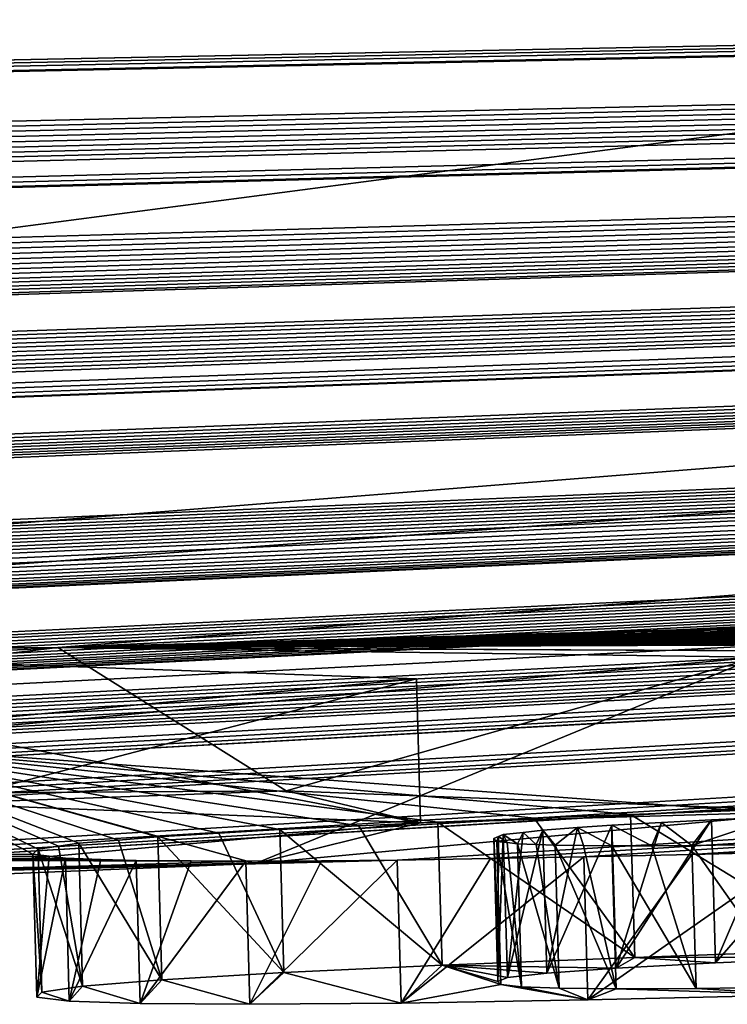
# Model space of a CAD drawing. Units: millimetres. Extents: x -150 to 150, y -150 to 150.
# Drawn here: x 4 to 4, y -150 to -149 of the extents above; entities that cross this region are included whole.
import ezdxf

# ---------------------------------------------------------------- set-up
doc = ezdxf.new("R2010")
doc.units = ezdxf.units.MM
doc.header["$LTSCALE"] = 26.699852
for name, color, linetype in [('1824', 7, 'CONTINUOUS'), ('1827', 7, 'CONTINUOUS'), ('2394', 7, 'CONTINUOUS'), ('2395', 7, 'CONTINUOUS'), ('2396', 7, 'CONTINUOUS'), ('2397', 7, 'CONTINUOUS'), ('2398', 7, 'CONTINUOUS'), ('2399', 7, 'CONTINUOUS'), ('2400', 7, 'CONTINUOUS'), ('2401', 7, 'CONTINUOUS'), ('2402', 7, 'CONTINUOUS'), ('2403', 7, 'CONTINUOUS'), ('2404', 7, 'CONTINUOUS'), ('2405', 7, 'CONTINUOUS'), ('2406', 7, 'CONTINUOUS'), ('2415', 7, 'CONTINUOUS'), ('2416', 7, 'CONTINUOUS'), ('2417', 7, 'CONTINUOUS'), ('2418', 7, 'CONTINUOUS'), ('2419', 7, 'CONTINUOUS'), ('2420', 7, 'CONTINUOUS'), ('2421', 7, 'CONTINUOUS'), ('2422', 7, 'CONTINUOUS'), ('2441', 7, 'CONTINUOUS'), ('2442', 7, 'CONTINUOUS'), ('2443', 7, 'CONTINUOUS'), ('2625', 7, 'CONTINUOUS'), ('2627', 7, 'CONTINUOUS'), ('2629', 7, 'CONTINUOUS')]:
    doc.layers.add(name, color=color, linetype=linetype)

msp = doc.modelspace()

# ---------------------------------------------------------------- linework, layer by layer
at = {"layer": '1824', "color": 253, "linetype": 'Continuous', "true_color": 0xa3a3a3}
for points in [[(0.00001, -149.84782, -91.70045), (17.77118, -148.43104, -91.85), (38.78348, -144.74188, -91.70045), (0.00001, -149.84782, -91.70045)], [(0.00001, -149.84782, -91.70045), (38.78348, -144.74188, -91.70045), (17.80682, -148.93037, -91.34127), (0.00001, -149.84782, -91.70045)], [(-24.77034, -147.42466, -91.85), (17.77118, -148.43104, -91.85), (0.00001, -149.84782, -91.70045), (-24.77034, -147.42466, -91.85)], [(-24.87301, -147.9144, -91.34127), (0.00001, -149.84782, -91.70045), (17.80682, -148.93037, -91.34127), (-24.87301, -147.9144, -91.34127)]]:
    msp.add_3dface(points, dxfattribs=at)
at = {"layer": '1827', "color": 253, "linetype": 'Continuous', "true_color": 0xa3a3a3}
for points in [[(17.75917, -148.5471, -69.2151), (-24.8104, -147.53329, -69.2151), (3.08643, -149.62468, -72.17119), (17.75917, -148.5471, -69.2151)], [(-24.87301, -147.9144, -91.34127), (17.80682, -148.93037, -91.34127), (-10.09248, -149.48759, -81.98998), (-24.87301, -147.9144, -91.34127)], [(4.00952, -149.61743, -73.01), (17.75917, -148.5471, -69.2151), (3.08643, -149.62468, -72.17119), (4.00952, -149.61743, -73.01)], [(10.15033, -149.44182, -79.5975), (17.75917, -148.5471, -69.2151), (4.00952, -149.61743, -73.01), (10.15033, -149.44182, -79.5975)], [(-10.09248, -149.48759, -81.98998), (17.80682, -148.93037, -91.34127), (-10.04161, -149.49101, -81.98998), (-10.09248, -149.48759, -81.98998)], [(-10.04161, -149.49101, -81.98998), (17.80682, -148.93037, -91.34127), (-9.99073, -149.49442, -81.98998), (-10.04161, -149.49101, -81.98998)], [(-9.99073, -149.49442, -81.98998), (17.80682, -148.93037, -91.34127), (-9.91576, -149.49888, -81.95939), (-9.99073, -149.49442, -81.98998)], [(-9.91576, -149.49888, -81.95939), (17.80682, -148.93037, -91.34127), (-9.88355, -149.49967, -81.88281), (-9.91576, -149.49888, -81.95939)], [(-9.88355, -149.49967, -81.88281), (17.80682, -148.93037, -91.34127), (-9.09877, -149.55112, -81.97599), (-9.88355, -149.49967, -81.88281)], [(-9.09877, -149.55112, -81.97599), (17.80682, -148.93037, -91.34127), (-9.02334, -149.55614, -82.00173), (-9.09877, -149.55112, -81.97599)], [(-9.02334, -149.55614, -82.00173), (17.80682, -148.93037, -91.34127), (-8.94791, -149.56112, -82.02747), (-9.02334, -149.55614, -82.00173)], [(-8.94791, -149.56112, -82.02747), (17.80682, -148.93037, -91.34127), (-8.86154, -149.56641, -82.03586), (-8.94791, -149.56112, -82.02747)], [(-8.86154, -149.56641, -82.03586), (17.80682, -148.93037, -91.34127), (-8.77516, -149.57165, -82.04425), (-8.86154, -149.56641, -82.03586)], [(-8.77516, -149.57165, -82.04425), (17.80682, -148.93037, -91.34127), (-8.69121, -149.57645, -82.03842), (-8.77516, -149.57165, -82.04425)], [(-8.69121, -149.57645, -82.03842), (17.80682, -148.93037, -91.34127), (-8.60725, -149.581, -82.0209), (-8.69121, -149.57645, -82.03842)], [(-8.60725, -149.581, -82.0209), (17.80682, -148.93037, -91.34127), (-8.52148, -149.58538, -81.99104), (-8.60725, -149.581, -82.0209)], [(-8.52148, -149.58538, -81.99104), (17.80682, -148.93037, -91.34127), (-8.43932, -149.58934, -81.95084), (-8.52148, -149.58538, -81.99104)], [(17.80682, -148.93037, -91.34127), (-8.19315, -149.60371, -81.98998), (-8.43932, -149.58934, -81.95084), (17.80682, -148.93037, -91.34127)], [(-8.19315, -149.60371, -81.98998), (17.80682, -148.93037, -91.34127), (-8.10904, -149.60829, -81.98998), (-8.19315, -149.60371, -81.98998)], [(-8.10904, -149.60829, -81.98998), (17.80682, -148.93037, -91.34127), (-8.03411, -149.6118, -81.95944), (-8.10904, -149.60829, -81.98998)], [(-8.03411, -149.6118, -81.95944), (17.80682, -148.93037, -91.34127), (-8.00186, -149.61219, -81.88281), (-8.03411, -149.6118, -81.95944)], [(-8.00186, -149.61219, -81.88281), (17.80682, -148.93037, -91.34127), (-7.19841, -149.6544, -81.96337), (-8.00186, -149.61219, -81.88281)], [(-7.19841, -149.6544, -81.96337), (17.80682, -148.93037, -91.34127), (-7.11875, -149.65867, -81.98954), (-7.19841, -149.6544, -81.96337)], [(-7.11875, -149.65867, -81.98954), (17.80682, -148.93037, -91.34127), (-7.03908, -149.6629, -82.01572), (-7.11875, -149.65867, -81.98954)], [(-7.03908, -149.6629, -82.01572), (17.80682, -148.93037, -91.34127), (-6.954, -149.6671, -82.02839), (-7.03908, -149.6629, -82.01572)], [(-6.954, -149.6671, -82.02839), (17.80682, -148.93037, -91.34127), (-6.86904, -149.67124, -82.04104), (-6.954, -149.6671, -82.02839)], [(-6.86904, -149.67124, -82.04104), (17.80682, -148.93037, -91.34127), (-6.78522, -149.67506, -82.04104), (-6.86904, -149.67124, -82.04104)], [(-6.78522, -149.67506, -82.04104), (17.80682, -148.93037, -91.34127), (-6.70163, -149.67883, -82.04104), (-6.78522, -149.67506, -82.04104)], [(-6.70163, -149.67883, -82.04104), (17.80682, -148.93037, -91.34127), (-6.62172, -149.68217, -82.02881), (-6.70163, -149.67883, -82.04104)], [(-6.62172, -149.68217, -82.02881), (17.80682, -148.93037, -91.34127), (-6.54191, -149.68547, -82.01659), (-6.62172, -149.68217, -82.02881)], [(-6.54191, -149.68547, -82.01659), (17.80682, -148.93037, -91.34127), (-6.4714, -149.68812, -81.99303), (-6.54191, -149.68547, -82.01659)], [(-6.4714, -149.68812, -81.99303), (17.80682, -148.93037, -91.34127), (-6.40088, -149.69074, -81.96947), (-6.4714, -149.68812, -81.99303)], [(-6.40088, -149.69074, -81.96947), (17.80682, -148.93037, -91.34127), (-6.33785, -149.69281, -81.93428), (-6.40088, -149.69074, -81.96947)], [(-6.33785, -149.69281, -81.93428), (17.80682, -148.93037, -91.34127), (-6.27482, -149.69485, -81.89909), (-6.33785, -149.69281, -81.93428)], [(-6.27482, -149.69485, -81.89909), (17.80682, -148.93037, -91.34127), (-6.22202, -149.69564, -81.81792), (-6.27482, -149.69485, -81.89909)], [(-6.22202, -149.69564, -81.81792), (17.80682, -148.93037, -91.34127), (-5.65311, -149.72078, -81.96537), (-6.22202, -149.69564, -81.81792)], [(-5.65311, -149.72078, -81.96537), (17.80682, -148.93037, -91.34127), (-5.5931, -149.72338, -81.98561), (-5.65311, -149.72078, -81.96537)], [(-5.5931, -149.72338, -81.98561), (17.80682, -148.93037, -91.34127), (-5.5331, -149.72597, -82.00585), (-5.5931, -149.72338, -81.98561)], [(-5.5331, -149.72597, -82.00585), (17.80682, -148.93037, -91.34127), (-5.46616, -149.72856, -82.0133), (-5.5331, -149.72597, -82.00585)], [(-5.46616, -149.72856, -82.0133), (17.80682, -148.93037, -91.34127), (-5.39922, -149.73111, -82.02074), (-5.46616, -149.72856, -82.0133)], [(-5.39922, -149.73111, -82.02074), (17.80682, -148.93037, -91.34127), (-5.32679, -149.73368, -82.01909), (-5.39922, -149.73111, -82.02074)], [(-5.32679, -149.73368, -82.01909), (17.80682, -148.93037, -91.34127), (-5.25436, -149.73621, -82.01744), (-5.32679, -149.73368, -82.01909)], [(-5.25436, -149.73621, -82.01744), (17.80682, -148.93037, -91.34127), (-5.17998, -149.73852, -82.00111), (-5.25436, -149.73621, -82.01744)], [(-5.17998, -149.73852, -82.00111), (17.80682, -148.93037, -91.34127), (-5.1056, -149.74079, -81.98479), (-5.17998, -149.73852, -82.00111)], [(-5.1056, -149.74079, -81.98479), (17.80682, -148.93037, -91.34127), (-5.03379, -149.74259, -81.94892), (-5.1056, -149.74079, -81.98479)], [(-5.03379, -149.74259, -81.94892), (17.80682, -148.93037, -91.34127), (-4.96197, -149.74436, -81.91305), (-5.03379, -149.74259, -81.94892)], [(-4.96197, -149.74436, -81.91305), (17.80682, -148.93037, -91.34127), (-4.78908, -149.75079, -81.95859), (-4.96197, -149.74436, -81.91305)], [(-4.78908, -149.75079, -81.95859), (17.80682, -148.93037, -91.34127), (-4.7133, -149.75374, -81.98998), (-4.78908, -149.75079, -81.95859)], [(-4.7133, -149.75374, -81.98998), (17.80682, -148.93037, -91.34127), (-4.63597, -149.75615, -81.98998), (-4.7133, -149.75374, -81.98998)], [(-4.63597, -149.75615, -81.98998), (17.80682, -148.93037, -91.34127), (-4.56098, -149.75792, -81.95936), (-4.63597, -149.75615, -81.98998)], [(-4.56098, -149.75792, -81.95936), (17.80682, -148.93037, -91.34127), (-4.52879, -149.75756, -81.88281), (-4.56098, -149.75792, -81.95936)], [(-4.52879, -149.75756, -81.88281), (17.80682, -148.93037, -91.34127), (-3.93698, -149.77588, -81.97397), (-4.52879, -149.75756, -81.88281)], [(-3.93698, -149.77588, -81.97397), (17.80682, -148.93037, -91.34127), (-3.88221, -149.77769, -81.99557), (-3.93698, -149.77588, -81.97397)], [(-3.88221, -149.77769, -81.99557), (17.80682, -148.93037, -91.34127), (-3.82686, -149.77932, -82.00746), (-3.88221, -149.77769, -81.99557)], [(-3.82686, -149.77932, -82.00746), (17.80682, -148.93037, -91.34127), (-3.77492, -149.78073, -82.01297), (-3.82686, -149.77932, -82.00746)], [(-3.77492, -149.78073, -82.01297), (17.80682, -148.93037, -91.34127), (-3.72694, -149.78195, -82.01367), (-3.77492, -149.78073, -82.01297)], [(-3.72694, -149.78195, -82.01367), (17.80682, -148.93037, -91.34127), (-3.6776, -149.78316, -82.01367), (-3.72694, -149.78195, -82.01367)], [(-3.6776, -149.78316, -82.01367), (17.80682, -148.93037, -91.34127), (-3.63273, -149.78418, -82.00884), (-3.6776, -149.78316, -82.01367)], [(-3.63273, -149.78418, -82.00884), (17.80682, -148.93037, -91.34127), (-3.59115, -149.78498, -81.99736), (-3.63273, -149.78418, -82.00884)], [(-3.59115, -149.78498, -81.99736), (17.80682, -148.93037, -91.34127), (-3.53899, -149.78569, -81.96677), (-3.59115, -149.78498, -81.99736)], [(-3.53899, -149.78569, -81.96677), (17.80682, -148.93037, -91.34127), (-3.51995, -149.785, -81.90178), (-3.53899, -149.78569, -81.96677)], [(-3.51995, -149.785, -81.90178), (17.80682, -148.93037, -91.34127), (-2.47245, -149.80655, -81.93581), (-3.51995, -149.785, -81.90178)], [(-2.47245, -149.80655, -81.93581), (17.80682, -148.93037, -91.34127), (-2.42489, -149.80767, -81.95594), (-2.47245, -149.80655, -81.93581)], [(-2.42489, -149.80767, -81.95594), (17.80682, -148.93037, -91.34127), (-2.37733, -149.80879, -81.97608), (-2.42489, -149.80767, -81.95594)], [(-2.37733, -149.80879, -81.97608), (17.80682, -148.93037, -91.34127), (-2.32501, -149.80987, -81.99098), (-2.37733, -149.80879, -81.97608)], [(-2.32501, -149.80987, -81.99098), (17.80682, -148.93037, -91.34127), (-2.2727, -149.81093, -82.00588), (-2.32501, -149.80987, -81.99098)], [(-2.2727, -149.81093, -82.00588), (17.80682, -148.93037, -91.34127), (-2.21692, -149.81195, -82.01622), (-2.2727, -149.81093, -82.00588)], [(-2.21692, -149.81195, -82.01622), (17.80682, -148.93037, -91.34127), (-2.16113, -149.81294, -82.02657), (-2.21692, -149.81195, -82.01622)], [(-2.16113, -149.81294, -82.02657), (17.80682, -148.93037, -91.34127), (-2.10315, -149.81388, -82.03304), (-2.16113, -149.81294, -82.02657)], [(-2.10315, -149.81388, -82.03304), (17.80682, -148.93037, -91.34127), (-2.04518, -149.8148, -82.03951), (-2.10315, -149.81388, -82.03304)], [(-2.04518, -149.8148, -82.03951), (17.80682, -148.93037, -91.34127), (-1.98458, -149.81565, -82.04188), (-2.04518, -149.8148, -82.03951)], [(-1.98458, -149.81565, -82.04188), (17.80682, -148.93037, -91.34127), (-1.92399, -149.81649, -82.04425), (-1.98458, -149.81565, -82.04188)], [(-1.92399, -149.81649, -82.04425), (17.80682, -148.93037, -91.34127), (-1.8358, -149.81749, -82.03862), (-1.92399, -149.81649, -82.04425)], [(-1.8358, -149.81749, -82.03862), (17.80682, -148.93037, -91.34127), (-1.74761, -149.81845, -82.033), (-1.8358, -149.81749, -82.03862)], [(-1.74761, -149.81845, -82.033), (17.80682, -148.93037, -91.34127), (-1.66835, -149.81903, -82.0145), (-1.74761, -149.81845, -82.033)], [(-1.66835, -149.81903, -82.0145), (17.80682, -148.93037, -91.34127), (-1.58909, -149.81957, -81.996), (-1.66835, -149.81903, -82.0145)], [(-1.58909, -149.81957, -81.996), (17.80682, -148.93037, -91.34127), (-1.51784, -149.81975, -81.96408), (-1.58909, -149.81957, -81.996)], [(-1.51784, -149.81975, -81.96408), (17.80682, -148.93037, -91.34127), (-1.44659, -149.8199, -81.93216), (-1.51784, -149.81975, -81.96408)], [(-1.44659, -149.8199, -81.93216), (17.80682, -148.93037, -91.34127), (-1.38615, -149.81971, -81.88847), (-1.44659, -149.8199, -81.93216)], [(-1.38615, -149.81971, -81.88847), (17.80682, -148.93037, -91.34127), (-1.3257, -149.81949, -81.84477), (-1.38615, -149.81971, -81.88847)], [(-1.3257, -149.81949, -81.84477), (17.80682, -148.93037, -91.34127), (-1.27854, -149.81895, -81.79014), (-1.3257, -149.81949, -81.84477)], [(-1.27854, -149.81895, -81.79014), (17.80682, -148.93037, -91.34127), (-1.23139, -149.81839, -81.73551), (-1.27854, -149.81895, -81.79014)], [(-1.23139, -149.81839, -81.73551), (17.80682, -148.93037, -91.34127), (-1.19751, -149.81755, -81.6718), (-1.23139, -149.81839, -81.73551)], [(-1.19751, -149.81755, -81.6718), (17.80682, -148.93037, -91.34127), (-0.5336, -149.82684, -81.98433), (-1.19751, -149.81755, -81.6718)], [(-0.5336, -149.82684, -81.98433), (17.80682, -148.93037, -91.34127), (-0.48803, -149.82732, -82.00296), (-0.5336, -149.82684, -81.98433)], [(-0.48803, -149.82732, -82.00296), (17.80682, -148.93037, -91.34127), (-0.44247, -149.82779, -82.02159), (-0.48803, -149.82732, -82.00296)], [(-0.44247, -149.82779, -82.02159), (17.80682, -148.93037, -91.34127), (-0.3911, -149.8281, -82.03121), (-0.44247, -149.82779, -82.02159)], [(-0.3911, -149.8281, -82.03121), (17.80682, -148.93037, -91.34127), (-0.33972, -149.8284, -82.04083), (-0.3911, -149.8281, -82.03121)], [(-0.33972, -149.8284, -82.04083), (17.80682, -148.93037, -91.34127), (-0.28543, -149.82854, -82.04238), (-0.33972, -149.8284, -82.04083)], [(-0.28543, -149.82854, -82.04238), (17.80682, -148.93037, -91.34127), (-0.23113, -149.82866, -82.04392), (-0.28543, -149.82854, -82.04238)], [(-0.23113, -149.82866, -82.04392), (17.80682, -148.93037, -91.34127), (-0.17606, -149.82863, -82.0384), (-0.23113, -149.82866, -82.04392)], [(-0.17606, -149.82863, -82.0384), (17.80682, -148.93037, -91.34127), (-0.12099, -149.82859, -82.03288), (-0.17606, -149.82863, -82.0384)], [(-0.12099, -149.82859, -82.03288), (17.80682, -148.93037, -91.34127), (-0.06833, -149.82839, -82.01952), (-0.12099, -149.82859, -82.03288)], [(-0.06833, -149.82839, -82.01952), (17.80682, -148.93037, -91.34127), (-0.01567, -149.82817, -82.00616), (-0.06833, -149.82839, -82.01952)], [(-0.01567, -149.82817, -82.00616), (17.80682, -148.93037, -91.34127), (0.0302, -149.82779, -81.98449), (-0.01567, -149.82817, -82.00616)], [(0.0302, -149.82779, -81.98449), (17.80682, -148.93037, -91.34127), (0.07607, -149.8274, -81.96282), (0.0302, -149.82779, -81.98449)], [(0.07607, -149.8274, -81.96282), (17.80682, -148.93037, -91.34127), (0.1166, -149.82685, -81.93299), (0.07607, -149.8274, -81.96282)], [(0.1166, -149.82685, -81.93299), (17.80682, -148.93037, -91.34127), (0.15714, -149.82629, -81.90316), (0.1166, -149.82685, -81.93299)], [(0.15714, -149.82629, -81.90316), (17.80682, -148.93037, -91.34127), (0.18604, -149.82555, -81.86266), (0.15714, -149.82629, -81.90316)], [(0.18604, -149.82555, -81.86266), (17.80682, -148.93037, -91.34127), (0.19766, -149.8248, -81.82035), (0.18604, -149.82555, -81.86266)], [(0.19766, -149.8248, -81.82035), (17.80682, -148.93037, -91.34127), (0.62591, -149.82616, -81.96539), (0.19766, -149.8248, -81.82035)], [(0.62591, -149.82616, -81.96539), (17.80682, -148.93037, -91.34127), (0.68595, -149.82625, -81.98562), (0.62591, -149.82616, -81.96539)], [(0.68595, -149.82625, -81.98562), (17.80682, -148.93037, -91.34127), (0.74599, -149.82631, -82.00585), (0.68595, -149.82625, -81.98562)], [(0.74599, -149.82631, -82.00585), (17.80682, -148.93037, -91.34127), (0.81296, -149.82609, -82.01327), (0.74599, -149.82631, -82.00585)], [(0.81296, -149.82609, -82.01327), (17.80682, -148.93037, -91.34127), (0.87992, -149.82585, -82.02069), (0.81296, -149.82609, -82.01327)], [(0.87992, -149.82585, -82.02069), (17.80682, -148.93037, -91.34127), (0.95237, -149.82537, -82.019), (0.87992, -149.82585, -82.02069)], [(0.95237, -149.82537, -82.019), (17.80682, -148.93037, -91.34127), (1.02482, -149.82487, -82.01732), (0.95237, -149.82537, -82.019)], [(1.02482, -149.82487, -82.01732), (17.80682, -148.93037, -91.34127), (1.09919, -149.82405, -82.00097), (1.02482, -149.82487, -82.01732)], [(1.09919, -149.82405, -82.00097), (17.80682, -148.93037, -91.34127), (1.17355, -149.8232, -81.98463), (1.09919, -149.82405, -82.00097)], [(1.17355, -149.8232, -81.98463), (17.80682, -148.93037, -91.34127), (1.24527, -149.822, -81.94879), (1.17355, -149.8232, -81.98463)], [(1.24527, -149.822, -81.94879), (17.80682, -148.93037, -91.34127), (1.31699, -149.82076, -81.91294), (1.24527, -149.822, -81.94879)], [(1.31699, -149.82076, -81.91294), (17.80682, -148.93037, -91.34127), (1.48958, -149.81994, -81.9586), (1.31699, -149.82076, -81.91294)], [(1.48958, -149.81994, -81.9586), (17.80682, -148.93037, -91.34127), (1.56536, -149.81972, -81.98998), (1.48958, -149.81994, -81.9586)], [(1.56536, -149.81972, -81.98998), (17.80682, -148.93037, -91.34127), (1.64269, -149.81889, -81.98998), (1.56536, -149.81972, -81.98998)], [(1.64269, -149.81889, -81.98998), (17.80682, -148.93037, -91.34127), (1.71772, -149.81751, -81.95929), (1.64269, -149.81889, -81.98998)], [(1.71772, -149.81751, -81.95929), (17.80682, -148.93037, -91.34127), (1.74986, -149.8158, -81.88281), (1.71772, -149.81751, -81.95929)], [(1.74986, -149.8158, -81.88281), (17.80682, -148.93037, -91.34127), (2.22083, -149.81089, -81.9586), (1.74986, -149.8158, -81.88281)], [(17.80682, -148.93037, -91.34127), (2.2966, -149.81029, -81.98998), (2.22083, -149.81089, -81.9586), (17.80682, -148.93037, -91.34127)], [(2.2966, -149.81029, -81.98998), (17.80682, -148.93037, -91.34127), (2.38885, -149.80885, -81.98998), (2.2966, -149.81029, -81.98998)], [(2.38885, -149.80885, -81.98998), (17.80682, -148.93037, -91.34127), (2.46389, -149.8071, -81.95929), (2.38885, -149.80885, -81.98998)], [(2.46389, -149.8071, -81.95929), (17.80682, -148.93037, -91.34127), (2.49603, -149.80523, -81.88281), (2.46389, -149.8071, -81.95929)], [(2.49603, -149.80523, -81.88281), (17.80682, -148.93037, -91.34127), (3.33329, -149.79026, -81.9586), (2.49603, -149.80523, -81.88281)], [(3.33329, -149.79026, -81.9586), (17.80682, -148.93037, -91.34127), (3.40907, -149.7891, -81.98998), (3.33329, -149.79026, -81.9586)], [(3.40907, -149.7891, -81.98998), (17.80682, -148.93037, -91.34127), (3.50132, -149.78698, -81.98998), (3.40907, -149.7891, -81.98998)], [(3.50132, -149.78698, -81.98998), (17.80682, -148.93037, -91.34127), (3.57636, -149.78467, -81.95928), (3.50132, -149.78698, -81.98998)], [(3.57636, -149.78467, -81.95928), (17.80682, -148.93037, -91.34127), (3.6085, -149.78256, -81.8828), (3.57636, -149.78467, -81.95928)], [(3.6085, -149.78256, -81.8828), (17.80682, -148.93037, -91.34127), (4.24645, -149.76593, -81.8883), (3.6085, -149.78256, -81.8828)], [(4.24645, -149.76593, -81.8883), (17.80682, -148.93037, -91.34127), (4.31163, -149.76483, -81.93212), (4.24645, -149.76593, -81.8883)], [(4.31163, -149.76483, -81.93212), (17.80682, -148.93037, -91.34127), (4.37682, -149.76371, -81.97594), (4.31163, -149.76483, -81.93212)], [(4.37682, -149.76371, -81.97594), (17.80682, -148.93037, -91.34127), (4.45228, -149.76193, -82.0017), (4.37682, -149.76371, -81.97594)], [(4.45228, -149.76193, -82.0017), (17.80682, -148.93037, -91.34127), (4.52774, -149.76012, -82.02746), (4.45228, -149.76193, -82.0017)], [(9.99787, -149.44943, -79.44505), (10.15033, -149.44182, -79.5975), (4.00952, -149.61743, -73.01), (9.99787, -149.44943, -79.44505)], [(9.84508, -149.46224, -79.5975), (9.99787, -149.44943, -79.44505), (4.00952, -149.61743, -73.01), (9.84508, -149.46224, -79.5975)], [(9.84508, -149.47703, -80.44338), (9.84508, -149.46224, -79.5975), (4.00952, -149.61743, -73.01), (9.84508, -149.47703, -80.44338)], [(9.77874, -149.48056, -80.39609), (9.84508, -149.47703, -80.44338), (4.00952, -149.61743, -73.01), (9.77874, -149.48056, -80.39609)], [(9.71241, -149.48406, -80.34881), (9.77874, -149.48056, -80.39609), (4.00952, -149.61743, -73.01), (9.71241, -149.48406, -80.34881)], [(9.64043, -149.4882, -80.31944), (9.71241, -149.48406, -80.34881), (4.00952, -149.61743, -73.01), (9.64043, -149.4882, -80.31944)], [(9.56845, -149.49231, -80.29007), (9.64043, -149.4882, -80.31944), (4.00952, -149.61743, -73.01), (9.56845, -149.49231, -80.29007)], [(9.48832, -149.49722, -80.27864), (9.56845, -149.49231, -80.29007), (4.00952, -149.61743, -73.01), (9.48832, -149.49722, -80.27864)], [(9.40818, -149.50209, -80.26721), (9.48832, -149.49722, -80.27864), (4.00952, -149.61743, -73.01), (9.40818, -149.50209, -80.26721)], [(9.32744, -149.50726, -80.27367), (9.40818, -149.50209, -80.26721), (4.00952, -149.61743, -73.01), (9.32744, -149.50726, -80.27367)], [(9.24671, -149.51239, -80.28013), (9.32744, -149.50726, -80.27367), (4.00952, -149.61743, -73.01), (9.24671, -149.51239, -80.28013)], [(9.17137, -149.51745, -80.30456), (9.24671, -149.51239, -80.28013), (4.00952, -149.61743, -73.01), (9.17137, -149.51745, -80.30456)], [(9.09603, -149.52248, -80.32899), (9.17137, -149.51745, -80.30456), (4.00952, -149.61743, -73.01), (9.09603, -149.52248, -80.32899)], [(9.02826, -149.52733, -80.371), (9.09603, -149.52248, -80.32899), (4.00952, -149.61743, -73.01), (9.02826, -149.52733, -80.371)], [(8.96048, -149.53214, -80.41302), (9.02826, -149.52733, -80.371), (4.00952, -149.61743, -73.01), (8.96048, -149.53214, -80.41302)], [(8.90404, -149.53656, -80.47334), (8.96048, -149.53214, -80.41302), (4.00952, -149.61743, -73.01), (8.90404, -149.53656, -80.47334)], [(8.84759, -149.54097, -80.53366), (8.90404, -149.53656, -80.47334), (4.00952, -149.61743, -73.01), (8.84759, -149.54097, -80.53366)], [(8.80365, -149.54488, -80.6091), (8.84759, -149.54097, -80.53366), (4.00952, -149.61743, -73.01), (8.80365, -149.54488, -80.6091)], [(8.56554, -149.55405, -80.34285), (8.80365, -149.54488, -80.6091), (4.00952, -149.61743, -73.01), (8.56554, -149.55405, -80.34285)], [(8.51795, -149.55605, -80.30142), (8.56554, -149.55405, -80.34285), (4.00952, -149.61743, -73.01), (8.51795, -149.55605, -80.30142)], [(8.45645, -149.55916, -80.27979), (8.51795, -149.55605, -80.30142), (4.00952, -149.61743, -73.01), (8.45645, -149.55916, -80.27979)], [(8.38603, -149.56297, -80.27104), (8.45645, -149.55916, -80.27979), (4.00952, -149.61743, -73.01), (8.38603, -149.56297, -80.27104)], [(8.31286, -149.56704, -80.27009), (8.38603, -149.56297, -80.27104), (4.00952, -149.61743, -73.01), (8.31286, -149.56704, -80.27009)], [(8.23666, -149.57145, -80.28135), (8.31286, -149.56704, -80.27009), (4.00952, -149.61743, -73.01), (8.23666, -149.57145, -80.28135)], [(8.15766, -149.57623, -80.30731), (8.23666, -149.57145, -80.28135), (4.00952, -149.61743, -73.01), (8.15766, -149.57623, -80.30731)], [(8.08049, -149.58115, -80.34872), (8.15766, -149.57623, -80.30731), (4.00952, -149.61743, -73.01), (8.08049, -149.58115, -80.34872)], [(8.01044, -149.58594, -80.40736), (8.08049, -149.58115, -80.34872), (4.00952, -149.61743, -73.01), (8.01044, -149.58594, -80.40736)], [(7.9781, -149.58833, -80.445), (8.01044, -149.58594, -80.40736), (4.00952, -149.61743, -73.01), (7.9781, -149.58833, -80.445)], [(7.90407, -149.59091, -80.3681), (7.9781, -149.58833, -80.445), (4.00952, -149.61743, -73.01), (7.90407, -149.59091, -80.3681)], [(7.84711, -149.59273, -80.30064), (7.90407, -149.59091, -80.3681), (4.00952, -149.61743, -73.01), (7.84711, -149.59273, -80.30064)], [(7.75925, -149.59705, -80.2855), (7.84711, -149.59273, -80.30064), (4.00952, -149.61743, -73.01), (7.75925, -149.59705, -80.2855)], [(7.68249, -149.60182, -80.33179), (7.75925, -149.59705, -80.2855), (4.00952, -149.61743, -73.01), (7.68249, -149.60182, -80.33179)], [(7.65407, -149.60468, -80.41218), (7.68249, -149.60182, -80.33179), (4.00952, -149.61743, -73.01), (7.65407, -149.60468, -80.41218)], [(7.18261, -149.63171, -80.62098), (7.65407, -149.60468, -80.41218), (4.00952, -149.61743, -73.01), (7.18261, -149.63171, -80.62098)], [(7.15834, -149.63185, -80.56283), (7.18261, -149.63171, -80.62098), (4.00952, -149.61743, -73.01), (7.15834, -149.63185, -80.56283)], [(7.13408, -149.632, -80.50469), (7.15834, -149.63185, -80.56283), (4.00952, -149.61743, -73.01), (7.13408, -149.632, -80.50469)], [(4.49829, -149.62409, -74.18697), (7.13408, -149.632, -80.50469), (4.00952, -149.61743, -73.01), (4.49829, -149.62409, -74.18697)], [(3.8435, -149.68382, -76.56241), (4.48528, -149.73133, -80.30553), (4.49829, -149.62409, -74.18697), (3.8435, -149.68382, -76.56241)], [(4.26008, -149.63935, -74.66187), (3.89902, -149.62638, -73.35547), (3.90547, -149.67227, -75.99318), (4.26008, -149.63935, -74.66187)], [(3.60843, -149.76562, -80.91222), (3.99218, -149.76186, -81.25484), (3.8435, -149.68382, -76.56241), (3.60843, -149.76562, -80.91222)], [(4.40963, -149.73402, -80.33134), (4.48528, -149.73133, -80.30553), (3.8435, -149.68382, -76.56241), (4.40963, -149.73402, -80.33134)], [(4.34232, -149.73675, -80.37453), (4.40963, -149.73402, -80.33134), (3.8435, -149.68382, -76.56241), (4.34232, -149.73675, -80.37453)], [(4.27501, -149.73944, -80.41772), (4.34232, -149.73675, -80.37453), (3.8435, -149.68382, -76.56241), (4.27501, -149.73944, -80.41772)], [(4.21981, -149.74206, -80.47826), (4.27501, -149.73944, -80.41772), (3.8435, -149.68382, -76.56241), (4.21981, -149.74206, -80.47826)], [(4.1646, -149.74466, -80.53879), (4.21981, -149.74206, -80.47826), (3.8435, -149.68382, -76.56241), (4.1646, -149.74466, -80.53879)], [(4.12202, -149.74715, -80.6138), (4.1646, -149.74466, -80.53879), (3.8435, -149.68382, -76.56241), (4.12202, -149.74715, -80.6138)], [(4.07944, -149.74963, -80.68881), (4.12202, -149.74715, -80.6138), (3.8435, -149.68382, -76.56241), (4.07944, -149.74963, -80.68881)], [(4.0518, -149.75193, -80.77758), (4.07944, -149.74963, -80.68881), (3.8435, -149.68382, -76.56241), (4.0518, -149.75193, -80.77758)], [(4.02416, -149.75422, -80.86635), (4.0518, -149.75193, -80.77758), (3.8435, -149.68382, -76.56241), (4.02416, -149.75422, -80.86635)], [(4.00993, -149.75628, -80.96237), (4.02416, -149.75422, -80.86635), (3.8435, -149.68382, -76.56241), (4.00993, -149.75628, -80.96237)], [(3.99571, -149.75834, -81.0584), (4.00993, -149.75628, -80.96237), (3.8435, -149.68382, -76.56241), (3.99571, -149.75834, -81.0584)], [(3.99218, -149.76186, -81.25484), (3.99571, -149.75834, -81.0584), (3.8435, -149.68382, -76.56241), (3.99218, -149.76186, -81.25484)], [(4.43125, -149.73968, -80.69204), (4.39651, -149.74155, -80.74011), (4.42443, -149.75595, -81.61215), (4.43125, -149.73968, -80.69204)], [(4.45238, -149.75581, -81.6516), (4.43125, -149.73968, -80.69204), (4.42443, -149.75595, -81.61215), (4.45238, -149.75581, -81.6516)], [(4.46599, -149.73781, -80.64397), (4.43125, -149.73968, -80.69204), (4.45238, -149.75581, -81.6516), (4.46599, -149.73781, -80.64397)], [(4.51261, -149.73581, -80.60952), (4.46599, -149.73781, -80.64397), (4.45238, -149.75581, -81.6516), (4.51261, -149.73581, -80.60952)], [(4.51905, -149.7549, -81.7133), (4.51261, -149.73581, -80.60952), (4.45238, -149.75581, -81.6516), (4.51905, -149.7549, -81.7133)], [(4.32069, -149.74809, -80.98827), (4.33052, -149.75451, -81.37223), (4.33449, -149.74655, -80.92282), (4.32069, -149.74809, -80.98827)], [(4.33052, -149.75451, -81.37223), (4.3437, -149.75506, -81.42536), (4.33449, -149.74655, -80.92282), (4.33052, -149.75451, -81.37223)], [(4.33449, -149.74655, -80.92282), (4.3437, -149.75506, -81.42536), (4.34828, -149.745, -80.85738), (4.33449, -149.74655, -80.92282)], [(4.3437, -149.75506, -81.42536), (4.35688, -149.7556, -81.47849), (4.34828, -149.745, -80.85738), (4.3437, -149.75506, -81.42536)], [(4.34828, -149.745, -80.85738), (4.35688, -149.7556, -81.47849), (4.3724, -149.74328, -80.79874), (4.34828, -149.745, -80.85738)], [(4.3724, -149.74328, -80.79874), (4.35688, -149.7556, -81.47849), (4.37668, -149.75585, -81.5256), (4.3724, -149.74328, -80.79874)], [(4.39651, -149.74155, -80.74011), (4.3724, -149.74328, -80.79874), (4.39649, -149.75609, -81.57271), (4.39651, -149.74155, -80.74011)], [(4.39649, -149.75609, -81.57271), (4.3724, -149.74328, -80.79874), (4.37668, -149.75585, -81.5256), (4.39649, -149.75609, -81.57271)], [(4.42443, -149.75595, -81.61215), (4.39651, -149.74155, -80.74011), (4.39649, -149.75609, -81.57271), (4.42443, -149.75595, -81.61215)], [(4.31396, -149.75085, -81.13528), (4.31606, -149.75294, -81.25832), (4.31733, -149.74947, -81.06177), (4.31396, -149.75085, -81.13528)], [(4.31606, -149.75294, -81.25832), (4.32329, -149.75372, -81.31528), (4.31733, -149.74947, -81.06177), (4.31606, -149.75294, -81.25832)], [(4.31733, -149.74947, -81.06177), (4.32329, -149.75372, -81.31528), (4.32069, -149.74809, -80.98827), (4.31733, -149.74947, -81.06177)], [(4.32329, -149.75372, -81.31528), (4.33052, -149.75451, -81.37223), (4.32069, -149.74809, -80.98827), (4.32329, -149.75372, -81.31528)], [(3.99218, -149.76186, -81.25484), (3.60843, -149.76562, -80.91222), (4.00352, -149.76322, -81.35016), (3.99218, -149.76186, -81.25484)], [(4.00352, -149.76322, -81.35016), (3.60843, -149.76562, -80.91222), (4.01486, -149.76458, -81.44549), (4.00352, -149.76322, -81.35016)], [(4.01486, -149.76458, -81.44549), (3.60843, -149.76562, -80.91222), (4.03957, -149.76543, -81.53193), (4.01486, -149.76458, -81.44549)], [(4.03957, -149.76543, -81.53193), (3.60843, -149.76562, -80.91222), (4.06428, -149.76627, -81.61837), (4.03957, -149.76543, -81.53193)], [(3.60843, -149.76562, -80.91222), (3.6085, -149.78256, -81.8828), (4.14081, -149.7668, -81.76877), (3.60843, -149.76562, -80.91222)], [(4.06428, -149.76627, -81.61837), (3.60843, -149.76562, -80.91222), (4.10255, -149.76654, -81.69357), (4.06428, -149.76627, -81.61837)], [(4.10255, -149.76654, -81.69357), (3.60843, -149.76562, -80.91222), (4.14081, -149.7668, -81.76877), (4.10255, -149.76654, -81.69357)], [(4.19363, -149.76637, -81.82853), (3.6085, -149.78256, -81.8828), (4.24645, -149.76593, -81.8883), (4.19363, -149.76637, -81.82853)], [(4.14081, -149.7668, -81.76877), (3.6085, -149.78256, -81.8828), (4.19363, -149.76637, -81.82853), (4.14081, -149.7668, -81.76877)]]:
    msp.add_3dface(points, dxfattribs=at)
at = {"layer": '2394', "linetype": 'Continuous'}
for points in [[(4.48528, -149.73133, -80.30553), (4.40963, -149.73402, -80.33134), (4.56397, -149.82853, -80.27796), (4.48528, -149.73133, -80.30553)], [(4.56397, -149.82853, -80.27796), (4.40963, -149.73402, -80.33134), (4.41257, -149.83397, -80.3296), (4.56397, -149.82853, -80.27796)]]:
    msp.add_3dface(points, dxfattribs=at)
at = {"layer": '2395', "linetype": 'Continuous'}
for points in [[(4.34232, -149.73675, -80.37453), (4.27501, -149.73944, -80.41772), (4.41257, -149.83397, -80.3296), (4.34232, -149.73675, -80.37453)], [(4.41257, -149.83397, -80.3296), (4.27501, -149.73944, -80.41772), (4.27789, -149.83938, -80.41602), (4.41257, -149.83397, -80.3296)], [(4.40963, -149.73402, -80.33134), (4.34232, -149.73675, -80.37453), (4.41257, -149.83397, -80.3296), (4.40963, -149.73402, -80.33134)]]:
    msp.add_3dface(points, dxfattribs=at)
at = {"layer": '2396', "linetype": 'Continuous'}
for points in [[(4.27501, -149.73944, -80.41772), (4.21981, -149.74206, -80.47826), (4.27789, -149.83938, -80.41602), (4.27501, -149.73944, -80.41772)], [(4.21981, -149.74206, -80.47826), (4.1646, -149.74466, -80.53879), (4.27789, -149.83938, -80.41602), (4.21981, -149.74206, -80.47826)], [(4.27789, -149.83938, -80.41602), (4.1646, -149.74466, -80.53879), (4.16738, -149.84461, -80.53705), (4.27789, -149.83938, -80.41602)]]:
    msp.add_3dface(points, dxfattribs=at)
at = {"layer": '2397', "linetype": 'Continuous'}
for points in [[(4.1646, -149.74466, -80.53879), (4.12202, -149.74715, -80.6138), (4.16738, -149.84461, -80.53705), (4.1646, -149.74466, -80.53879)], [(4.12202, -149.74715, -80.6138), (4.07944, -149.74963, -80.68881), (4.16738, -149.84461, -80.53705), (4.12202, -149.74715, -80.6138)], [(4.16738, -149.84461, -80.53705), (4.07944, -149.74963, -80.68881), (4.08217, -149.84957, -80.68706), (4.16738, -149.84461, -80.53705)]]:
    msp.add_3dface(points, dxfattribs=at)
at = {"layer": '2398', "linetype": 'Continuous'}
for points in [[(4.0518, -149.75193, -80.77758), (4.02416, -149.75422, -80.86635), (4.08217, -149.84957, -80.68706), (4.0518, -149.75193, -80.77758)], [(4.07944, -149.74963, -80.68881), (4.0518, -149.75193, -80.77758), (4.08217, -149.84957, -80.68706), (4.07944, -149.74963, -80.68881)], [(4.08217, -149.84957, -80.68706), (4.02416, -149.75422, -80.86635), (4.02684, -149.85417, -80.86461), (4.08217, -149.84957, -80.68706)]]:
    msp.add_3dface(points, dxfattribs=at)
at = {"layer": '2399', "linetype": 'Continuous'}
for points in [[(4.00993, -149.75628, -80.96237), (3.99571, -149.75834, -81.0584), (4.02684, -149.85417, -80.86461), (4.00993, -149.75628, -80.96237)], [(4.02684, -149.85417, -80.86461), (3.99571, -149.75834, -81.0584), (3.99837, -149.85829, -81.05665), (4.02684, -149.85417, -80.86461)], [(4.02416, -149.75422, -80.86635), (4.00993, -149.75628, -80.96237), (4.02684, -149.85417, -80.86461), (4.02416, -149.75422, -80.86635)]]:
    msp.add_3dface(points, dxfattribs=at)
at = {"layer": '2400', "linetype": 'Continuous'}
for points in [[(3.99571, -149.75834, -81.0584), (3.99218, -149.76186, -81.25484), (3.99837, -149.85829, -81.05665), (3.99571, -149.75834, -81.0584)], [(3.99837, -149.85829, -81.05665), (3.99218, -149.76186, -81.25484), (3.99484, -149.86181, -81.25309), (3.99837, -149.85829, -81.05665)]]:
    msp.add_3dface(points, dxfattribs=at)
at = {"layer": '2401', "linetype": 'Continuous'}
for points in [[(3.99218, -149.76186, -81.25484), (4.00352, -149.76322, -81.35016), (3.99484, -149.86181, -81.25309), (3.99218, -149.76186, -81.25484)], [(4.00352, -149.76322, -81.35016), (4.01486, -149.76458, -81.44549), (3.99484, -149.86181, -81.25309), (4.00352, -149.76322, -81.35016)], [(3.99484, -149.86181, -81.25309), (4.01486, -149.76458, -81.44549), (4.01754, -149.86453, -81.44374), (3.99484, -149.86181, -81.25309)]]:
    msp.add_3dface(points, dxfattribs=at)
at = {"layer": '2402', "linetype": 'Continuous'}
for points in [[(4.01486, -149.76458, -81.44549), (4.03957, -149.76543, -81.53193), (4.01754, -149.86453, -81.44374), (4.01486, -149.76458, -81.44549)], [(4.03957, -149.76543, -81.53193), (4.06428, -149.76627, -81.61837), (4.01754, -149.86453, -81.44374), (4.03957, -149.76543, -81.53193)], [(4.01754, -149.86453, -81.44374), (4.06428, -149.76627, -81.61837), (4.06699, -149.86622, -81.61663), (4.01754, -149.86453, -81.44374)]]:
    msp.add_3dface(points, dxfattribs=at)
at = {"layer": '2403', "linetype": 'Continuous'}
for points in [[(4.06428, -149.76627, -81.61837), (4.10255, -149.76654, -81.69357), (4.06699, -149.86622, -81.61663), (4.06428, -149.76627, -81.61837)], [(4.10255, -149.76654, -81.69357), (4.14081, -149.7668, -81.76877), (4.06699, -149.86622, -81.61663), (4.10255, -149.76654, -81.69357)], [(4.06699, -149.86622, -81.61663), (4.14081, -149.7668, -81.76877), (4.14357, -149.86675, -81.76703), (4.06699, -149.86622, -81.61663)]]:
    msp.add_3dface(points, dxfattribs=at)
at = {"layer": '2404', "linetype": 'Continuous'}
for points in [[(4.14081, -149.7668, -81.76877), (4.19363, -149.76637, -81.82853), (4.14357, -149.86675, -81.76703), (4.14081, -149.7668, -81.76877)], [(4.19363, -149.76637, -81.82853), (4.24645, -149.76593, -81.8883), (4.14357, -149.86675, -81.76703), (4.19363, -149.76637, -81.82853)], [(4.14357, -149.86675, -81.76703), (4.24645, -149.76593, -81.8883), (4.24928, -149.86587, -81.88655), (4.14357, -149.86675, -81.76703)]]:
    msp.add_3dface(points, dxfattribs=at)
at = {"layer": '2405', "linetype": 'Continuous'}
for points in [[(4.24645, -149.76593, -81.8883), (4.31163, -149.76483, -81.93212), (4.24928, -149.86587, -81.88655), (4.24645, -149.76593, -81.8883)], [(4.31163, -149.76483, -81.93212), (4.37682, -149.76371, -81.97594), (4.24928, -149.86587, -81.88655), (4.31163, -149.76483, -81.93212)], [(4.24928, -149.86587, -81.88655), (4.37682, -149.76371, -81.97594), (4.37974, -149.86365, -81.9742), (4.24928, -149.86587, -81.88655)]]:
    msp.add_3dface(points, dxfattribs=at)
at = {"layer": '2406', "linetype": 'Continuous'}
for points in [[(4.45228, -149.76193, -82.0017), (4.52774, -149.76012, -82.02746), (4.37974, -149.86365, -81.9742), (4.45228, -149.76193, -82.0017)], [(4.37974, -149.86365, -81.9742), (4.52774, -149.76012, -82.02746), (4.53076, -149.86006, -82.02571), (4.37974, -149.86365, -81.9742)], [(4.37682, -149.76371, -81.97594), (4.45228, -149.76193, -82.0017), (4.37974, -149.86365, -81.9742), (4.37682, -149.76371, -81.97594)]]:
    msp.add_3dface(points, dxfattribs=at)
at = {"layer": '2415', "linetype": 'Continuous'}
for points in [[(4.3437, -149.75506, -81.42536), (4.33052, -149.75451, -81.37223), (4.35978, -149.85554, -81.47675), (4.3437, -149.75506, -81.42536)], [(4.35978, -149.85554, -81.47675), (4.33052, -149.75451, -81.37223), (4.33341, -149.85445, -81.37049), (4.35978, -149.85554, -81.47675)], [(4.35688, -149.7556, -81.47849), (4.3437, -149.75506, -81.42536), (4.35978, -149.85554, -81.47675), (4.35688, -149.7556, -81.47849)]]:
    msp.add_3dface(points, dxfattribs=at)
at = {"layer": '2416', "linetype": 'Continuous'}
for points in [[(4.32329, -149.75372, -81.31528), (4.31606, -149.75294, -81.25832), (4.33341, -149.85445, -81.37049), (4.32329, -149.75372, -81.31528)], [(4.33341, -149.85445, -81.37049), (4.31606, -149.75294, -81.25832), (4.31895, -149.85288, -81.25657), (4.33341, -149.85445, -81.37049)], [(4.33052, -149.75451, -81.37223), (4.32329, -149.75372, -81.31528), (4.33341, -149.85445, -81.37049), (4.33052, -149.75451, -81.37223)]]:
    msp.add_3dface(points, dxfattribs=at)
at = {"layer": '2417', "linetype": 'Continuous'}
for points in [[(4.31606, -149.75294, -81.25832), (4.31396, -149.75085, -81.13528), (4.31895, -149.85288, -81.25657), (4.31606, -149.75294, -81.25832)], [(4.31895, -149.85288, -81.25657), (4.31396, -149.75085, -81.13528), (4.31684, -149.85079, -81.13354), (4.31895, -149.85288, -81.25657)]]:
    msp.add_3dface(points, dxfattribs=at)
at = {"layer": '2418', "linetype": 'Continuous'}
for points in [[(4.31396, -149.75085, -81.13528), (4.31733, -149.74947, -81.06177), (4.31684, -149.85079, -81.13354), (4.31396, -149.75085, -81.13528)], [(4.31733, -149.74947, -81.06177), (4.32069, -149.74809, -80.98827), (4.31684, -149.85079, -81.13354), (4.31733, -149.74947, -81.06177)], [(4.31684, -149.85079, -81.13354), (4.32069, -149.74809, -80.98827), (4.32358, -149.84803, -80.98652), (4.31684, -149.85079, -81.13354)]]:
    msp.add_3dface(points, dxfattribs=at)
at = {"layer": '2419', "linetype": 'Continuous'}
for points in [[(4.32069, -149.74809, -80.98827), (4.33449, -149.74655, -80.92282), (4.32358, -149.84803, -80.98652), (4.32069, -149.74809, -80.98827)], [(4.33449, -149.74655, -80.92282), (4.34828, -149.745, -80.85738), (4.32358, -149.84803, -80.98652), (4.33449, -149.74655, -80.92282)], [(4.32358, -149.84803, -80.98652), (4.34828, -149.745, -80.85738), (4.35118, -149.84495, -80.85563), (4.32358, -149.84803, -80.98652)]]:
    msp.add_3dface(points, dxfattribs=at)
at = {"layer": '2420', "linetype": 'Continuous'}
for points in [[(4.34828, -149.745, -80.85738), (4.3724, -149.74328, -80.79874), (4.35118, -149.84495, -80.85563), (4.34828, -149.745, -80.85738)], [(4.3724, -149.74328, -80.79874), (4.39651, -149.74155, -80.74011), (4.35118, -149.84495, -80.85563), (4.3724, -149.74328, -80.79874)], [(4.35118, -149.84495, -80.85563), (4.39651, -149.74155, -80.74011), (4.39945, -149.84149, -80.73836), (4.35118, -149.84495, -80.85563)]]:
    msp.add_3dface(points, dxfattribs=at)
at = {"layer": '2421', "linetype": 'Continuous'}
for points in [[(4.39651, -149.74155, -80.74011), (4.43125, -149.73968, -80.69204), (4.39945, -149.84149, -80.73836), (4.39651, -149.74155, -80.74011)], [(4.43125, -149.73968, -80.69204), (4.46599, -149.73781, -80.64397), (4.39945, -149.84149, -80.73836), (4.43125, -149.73968, -80.69204)], [(4.39945, -149.84149, -80.73836), (4.46599, -149.73781, -80.64397), (4.46897, -149.83775, -80.64223), (4.39945, -149.84149, -80.73836)]]:
    msp.add_3dface(points, dxfattribs=at)
at = {"layer": '2422', "linetype": 'Continuous'}
for points in [[(4.46599, -149.73781, -80.64397), (4.51261, -149.73581, -80.60952), (4.46897, -149.83775, -80.64223), (4.46599, -149.73781, -80.64397)], [(4.51261, -149.73581, -80.60952), (4.55923, -149.7338, -80.57507), (4.46897, -149.83775, -80.64223), (4.51261, -149.73581, -80.60952)], [(4.46897, -149.83775, -80.64223), (4.55923, -149.7338, -80.57507), (4.56228, -149.83374, -80.57333), (4.46897, -149.83775, -80.64223)]]:
    msp.add_3dface(points, dxfattribs=at)
at = {"layer": '2441', "linetype": 'Continuous'}
for points in [[(4.51905, -149.7549, -81.7133), (4.45238, -149.75581, -81.6516), (4.52207, -149.85483, -81.71156), (4.51905, -149.7549, -81.7133)], [(4.52207, -149.85483, -81.71156), (4.45238, -149.75581, -81.6516), (4.45536, -149.85576, -81.64985), (4.52207, -149.85483, -81.71156)]]:
    msp.add_3dface(points, dxfattribs=at)
at = {"layer": '2442', "linetype": 'Continuous'}
for points in [[(4.42443, -149.75595, -81.61215), (4.39649, -149.75609, -81.57271), (4.45536, -149.85576, -81.64985), (4.42443, -149.75595, -81.61215)], [(4.45536, -149.85576, -81.64985), (4.39649, -149.75609, -81.57271), (4.39942, -149.85603, -81.57096), (4.45536, -149.85576, -81.64985)], [(4.45238, -149.75581, -81.6516), (4.42443, -149.75595, -81.61215), (4.45536, -149.85576, -81.64985), (4.45238, -149.75581, -81.6516)]]:
    msp.add_3dface(points, dxfattribs=at)
at = {"layer": '2443', "linetype": 'Continuous'}
for points in [[(4.37668, -149.75585, -81.5256), (4.35688, -149.7556, -81.47849), (4.39942, -149.85603, -81.57096), (4.37668, -149.75585, -81.5256)], [(4.35688, -149.7556, -81.47849), (4.35978, -149.85554, -81.47675), (4.39942, -149.85603, -81.57096), (4.35688, -149.7556, -81.47849)], [(4.39649, -149.75609, -81.57271), (4.37668, -149.75585, -81.5256), (4.39942, -149.85603, -81.57096), (4.39649, -149.75609, -81.57271)]]:
    msp.add_3dface(points, dxfattribs=at)
at = {"layer": '2625', "linetype": 'Continuous'}
for points in [[(4.00952, -149.61743, -73.01), (3.08643, -149.62468, -72.17119), (3.12251, -149.72428, -72.18921), (4.00952, -149.61743, -73.01)], [(4.16895, -149.71743, -73.25646), (4.00952, -149.61743, -73.01), (3.12251, -149.72428, -72.18921), (4.16895, -149.71743, -73.25646)], [(4.49829, -149.62409, -74.18697), (4.00952, -149.61743, -73.01), (4.16895, -149.71743, -73.25646), (4.49829, -149.62409, -74.18697)], [(3.8435, -149.68382, -76.56241), (4.49829, -149.62409, -74.18697), (4.14767, -149.76833, -76.13768), (3.8435, -149.68382, -76.56241)], [(4.14767, -149.76833, -76.13768), (4.49829, -149.62409, -74.18697), (4.54317, -149.73173, -74.69865), (4.14767, -149.76833, -76.13768)], [(4.54317, -149.73173, -74.69865), (4.49829, -149.62409, -74.18697), (4.16895, -149.71743, -73.25646), (4.54317, -149.73173, -74.69865)], [(3.08764, -149.81225, -77.1865), (3.8435, -149.68382, -76.56241), (4.14767, -149.76833, -76.13768), (3.08764, -149.81225, -77.1865)]]:
    msp.add_3dface(points, dxfattribs=at)
at = {"layer": '2627', "linetype": 'Continuous'}
for points in [[(3.89902, -149.62638, -73.35547), (4.26008, -149.63935, -74.66187), (3.92512, -149.72642, -73.39393), (3.89902, -149.62638, -73.35547)], [(4.26008, -149.63935, -74.66187), (3.90547, -149.67227, -75.99318), (4.26281, -149.73997, -74.69836), (4.26008, -149.63935, -74.66187)], [(3.92512, -149.72642, -73.39393), (4.26008, -149.63935, -74.66187), (4.26281, -149.73997, -74.69836), (3.92512, -149.72642, -73.39393)], [(4.26281, -149.73997, -74.69836), (3.90547, -149.67227, -75.99318), (3.90379, -149.77248, -75.99943), (4.26281, -149.73997, -74.69836)]]:
    msp.add_3dface(points, dxfattribs=at)
at = {"layer": '2629', "linetype": 'Continuous'}
for points in [[(4.16895, -149.71743, -73.25646), (3.12251, -149.72428, -72.18921), (3.92512, -149.72642, -73.39393), (4.16895, -149.71743, -73.25646)], [(4.16895, -149.71743, -73.25646), (3.92512, -149.72642, -73.39393), (4.26281, -149.73997, -74.69836), (4.16895, -149.71743, -73.25646)], [(4.54317, -149.73173, -74.69865), (4.16895, -149.71743, -73.25646), (4.26281, -149.73997, -74.69836), (4.54317, -149.73173, -74.69865)], [(4.14767, -149.76833, -76.13768), (4.54317, -149.73173, -74.69865), (4.26281, -149.73997, -74.69836), (4.14767, -149.76833, -76.13768)], [(4.14767, -149.76833, -76.13768), (4.26281, -149.73997, -74.69836), (3.90379, -149.77248, -75.99943), (4.14767, -149.76833, -76.13768)], [(3.08764, -149.81225, -77.1865), (4.14767, -149.76833, -76.13768), (3.90379, -149.77248, -75.99943), (3.08764, -149.81225, -77.1865)], [(4.56397, -149.82853, -80.27796), (4.41257, -149.83397, -80.3296), (4.56228, -149.83374, -80.57333), (4.56397, -149.82853, -80.27796)], [(4.41257, -149.83397, -80.3296), (4.27789, -149.83938, -80.41602), (4.39945, -149.84149, -80.73836), (4.41257, -149.83397, -80.3296)], [(4.41257, -149.83397, -80.3296), (4.39945, -149.84149, -80.73836), (4.46897, -149.83775, -80.64223), (4.41257, -149.83397, -80.3296)], [(4.41257, -149.83397, -80.3296), (4.46897, -149.83775, -80.64223), (4.56228, -149.83374, -80.57333), (4.41257, -149.83397, -80.3296)], [(4.27789, -149.83938, -80.41602), (4.16738, -149.84461, -80.53705), (4.24928, -149.86587, -81.88655), (4.27789, -149.83938, -80.41602)], [(4.27789, -149.83938, -80.41602), (4.24928, -149.86587, -81.88655), (4.31895, -149.85288, -81.25657), (4.27789, -149.83938, -80.41602)], [(4.27789, -149.83938, -80.41602), (4.35118, -149.84495, -80.85563), (4.39945, -149.84149, -80.73836), (4.27789, -149.83938, -80.41602)], [(4.27789, -149.83938, -80.41602), (4.32358, -149.84803, -80.98652), (4.35118, -149.84495, -80.85563), (4.27789, -149.83938, -80.41602)], [(4.27789, -149.83938, -80.41602), (4.31684, -149.85079, -81.13354), (4.32358, -149.84803, -80.98652), (4.27789, -149.83938, -80.41602)], [(4.27789, -149.83938, -80.41602), (4.31895, -149.85288, -81.25657), (4.31684, -149.85079, -81.13354), (4.27789, -149.83938, -80.41602)], [(4.08217, -149.84957, -80.68706), (4.02684, -149.85417, -80.86461), (4.06699, -149.86622, -81.61663), (4.08217, -149.84957, -80.68706)], [(4.08217, -149.84957, -80.68706), (4.06699, -149.86622, -81.61663), (4.14357, -149.86675, -81.76703), (4.08217, -149.84957, -80.68706)], [(4.16738, -149.84461, -80.53705), (4.08217, -149.84957, -80.68706), (4.14357, -149.86675, -81.76703), (4.16738, -149.84461, -80.53705)], [(4.16738, -149.84461, -80.53705), (4.14357, -149.86675, -81.76703), (4.24928, -149.86587, -81.88655), (4.16738, -149.84461, -80.53705)], [(4.02684, -149.85417, -80.86461), (3.99837, -149.85829, -81.05665), (4.01754, -149.86453, -81.44374), (4.02684, -149.85417, -80.86461)], [(4.02684, -149.85417, -80.86461), (4.01754, -149.86453, -81.44374), (4.06699, -149.86622, -81.61663), (4.02684, -149.85417, -80.86461)], [(4.24928, -149.86587, -81.88655), (4.37974, -149.86365, -81.9742), (4.31895, -149.85288, -81.25657), (4.24928, -149.86587, -81.88655)], [(4.37974, -149.86365, -81.9742), (4.33341, -149.85445, -81.37049), (4.31895, -149.85288, -81.25657), (4.37974, -149.86365, -81.9742)], [(4.37974, -149.86365, -81.9742), (4.35978, -149.85554, -81.47675), (4.33341, -149.85445, -81.37049), (4.37974, -149.86365, -81.9742)], [(4.35978, -149.85554, -81.47675), (4.37974, -149.86365, -81.9742), (4.39942, -149.85603, -81.57096), (4.35978, -149.85554, -81.47675)], [(4.37974, -149.86365, -81.9742), (4.53076, -149.86006, -82.02571), (4.39942, -149.85603, -81.57096), (4.37974, -149.86365, -81.9742)], [(4.53076, -149.86006, -82.02571), (4.45536, -149.85576, -81.64985), (4.39942, -149.85603, -81.57096), (4.53076, -149.86006, -82.02571)], [(4.53076, -149.86006, -82.02571), (4.52207, -149.85483, -81.71156), (4.45536, -149.85576, -81.64985), (4.53076, -149.86006, -82.02571)], [(3.99837, -149.85829, -81.05665), (3.99484, -149.86181, -81.25309), (4.01754, -149.86453, -81.44374), (3.99837, -149.85829, -81.05665)]]:
    msp.add_3dface(points, dxfattribs=at)

doc.saveas('drawing.dxf')
